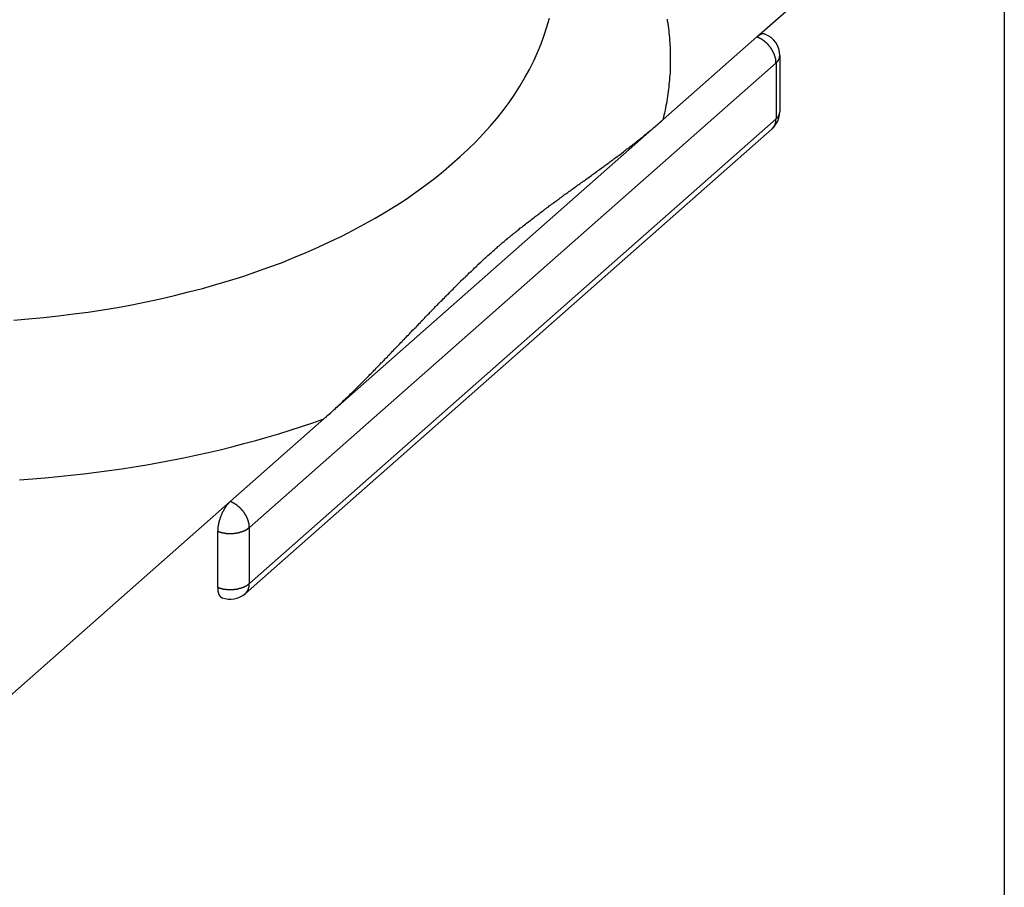
# Model space of a CAD drawing. Extents: x 0 to 2099, y -752 to 736.
# Drawn here: x 201 to 206, y 566 to 570 of the extents above; entities that cross this region are included whole.
import ezdxf

# ---------------------------------------------------------------- set-up
doc = ezdxf.new("R2010")
doc.units = 0
doc.header["$LTSCALE"] = 3
doc.layers.add('TK1', color=7, linetype='CONTINUOUS')

msp = doc.modelspace()

# ---------------------------------------------------------------- linework, layer by layer
at = {"layer": 'TK1'}
for p, q in [((204.4617, 569.6588), (205.4747, 570.5524)), ((205.5423, 570.5303), (205.5423, 564.08)), ((204.4617, 569.6588), (204.0525, 569.2979)), ((204.5617, 569.5772), (204.5617, 569.3322)), ((202.2452, 567.5167), (204.5454, 569.5456)), ((204.5454, 569.5456), (204.5454, 569.3006)), ((204.5454, 569.3006), (202.2452, 567.2717)), ((204.5279, 569.2573), (202.2277, 567.2284)), ((202.5708, 567.9909), (204.0525, 569.2979)), ((202.5708, 567.9909), (202.1615, 567.63)), ((202.1615, 567.63), (201.1485, 566.7364)), ((202.1068, 567.2551), (202.1068, 567.5)), ((202.2452, 567.2717), (202.2452, 567.5167))]:
    msp.add_line(p, q, dxfattribs=at)
for points in [[(201.216, 568.422, 0), (201.281, 568.428, 0), (201.347, 568.434, 0), (201.412, 568.441, 0), (201.477, 568.449, 0), (201.541, 568.457, 0), (201.605, 568.467, 0), (201.669, 568.478, 0), (201.732, 568.489, 0), (201.795, 568.502, 0), (201.857, 568.515, 0), (201.918, 568.529, 0), (201.979, 568.545, 0), (202.04, 568.56, 0), (202.099, 568.577, 0), (202.158, 568.595, 0), (202.216, 568.613, 0), (202.273, 568.633, 0), (202.33, 568.653, 0), (202.385, 568.673, 0), (202.44, 568.695, 0), (202.494, 568.718, 0), (202.546, 568.741, 0), (202.598, 568.765, 0), (202.649, 568.789, 0), (202.698, 568.815, 0), (202.747, 568.841, 0), (202.794, 568.867, 0), (202.841, 568.895, 0), (202.886, 568.923, 0), (202.93, 568.951, 0), (202.972, 568.981, 0), (203.014, 569.011, 0), (203.054, 569.041, 0), (203.093, 569.072, 0), (203.13, 569.104, 0), (203.166, 569.136, 0), (203.201, 569.168, 0), (203.234, 569.201, 0), (203.266, 569.235, 0), (203.297, 569.269, 0), (203.326, 569.303, 0), (203.354, 569.338, 0), (203.38, 569.373, 0), (203.404, 569.409, 0), (203.427, 569.444, 0), (203.449, 569.481, 0), (203.469, 569.517, 0), (203.487, 569.554, 0), (203.504, 569.591, 0), (203.52, 569.628, 0), (203.533, 569.666, 0), (203.545, 569.703, 0), (203.556, 569.741, 0)], [(204.052, 569.298, 0), (204.055, 569.308, 0), (204.057, 569.318, 0), (204.06, 569.328, 0), (204.062, 569.339, 0), (204.064, 569.349, 0), (204.066, 569.359, 0), (204.068, 569.369, 0), (204.07, 569.379, 0), (204.071, 569.389, 0), (204.073, 569.4, 0), (204.074, 569.41, 0), (204.076, 569.42, 0), (204.077, 569.43, 0), (204.078, 569.44, 0), (204.079, 569.451, 0), (204.08, 569.461, 0), (204.081, 569.471, 0), (204.082, 569.481, 0), (204.083, 569.492, 0), (204.084, 569.502, 0), (204.084, 569.512, 0), (204.084, 569.522, 0), (204.085, 569.533, 0), (204.085, 569.543, 0), (204.085, 569.553, 0), (204.085, 569.563, 0), (204.085, 569.574, 0), (204.085, 569.584, 0), (204.085, 569.594, 0), (204.084, 569.604, 0), (204.084, 569.615, 0), (204.083, 569.625, 0), (204.083, 569.635, 0), (204.082, 569.645, 0), (204.081, 569.655, 0), (204.08, 569.666, 0), (204.079, 569.676, 0), (204.078, 569.686, 0), (204.077, 569.696, 0), (204.075, 569.707, 0), (204.074, 569.717, 0), (204.072, 569.727, 0), (204.071, 569.737, 0)], [(204.497, 569.671, 0), (204.497, 569.671, 0), (204.497, 569.671, 0), (204.496, 569.671, 0), (204.496, 569.671, 0), (204.496, 569.671, 0), (204.496, 569.671, 0), (204.495, 569.671, 0), (204.495, 569.671, 0), (204.495, 569.671, 0), (204.495, 569.671, 0), (204.494, 569.672, 0), (204.494, 569.672, 0), (204.494, 569.672, 0), (204.494, 569.672, 0), (204.494, 569.672, 0), (204.493, 569.672, 0), (204.493, 569.672, 0), (204.493, 569.672, 0), (204.493, 569.672, 0), (204.492, 569.672, 0), (204.492, 569.672, 0), (204.492, 569.672, 0), (204.492, 569.672, 0), (204.491, 569.672, 0), (204.491, 569.672, 0), (204.491, 569.672, 0), (204.491, 569.672, 0), (204.49, 569.672, 0), (204.49, 569.672, 0), (204.49, 569.672, 0), (204.489, 569.672, 0), (204.489, 569.672, 0), (204.489, 569.672, 0), (204.489, 569.672, 0), (204.488, 569.672, 0), (204.488, 569.672, 0), (204.488, 569.672, 0), (204.488, 569.672, 0), (204.487, 569.672, 0), (204.487, 569.672, 0), (204.487, 569.672, 0), (204.487, 569.672, 0), (204.486, 569.672, 0), (204.486, 569.672, 0), (204.486, 569.672, 0), (204.486, 569.672, 0), (204.485, 569.672, 0), (204.485, 569.672, 0), (204.485, 569.672, 0), (204.484, 569.672, 0), (204.484, 569.671, 0), (204.484, 569.671, 0), (204.484, 569.671, 0), (204.483, 569.671, 0), (204.483, 569.671, 0), (204.483, 569.671, 0), (204.482, 569.671, 0), (204.482, 569.671, 0), (204.482, 569.671, 0), (204.482, 569.671, 0), (204.481, 569.671, 0), (204.481, 569.671, 0), (204.481, 569.671, 0), (204.481, 569.67, 0), (204.48, 569.67, 0), (204.48, 569.67, 0), (204.48, 569.67, 0), (204.479, 569.67, 0), (204.479, 569.67, 0), (204.479, 569.67, 0), (204.479, 569.67, 0), (204.478, 569.67, 0), (204.478, 569.67, 0), (204.478, 569.669, 0), (204.477, 569.669, 0), (204.477, 569.669, 0), (204.477, 569.669, 0), (204.477, 569.669, 0), (204.476, 569.669, 0), (204.476, 569.669, 0), (204.476, 569.668, 0), (204.475, 569.668, 0), (204.475, 569.668, 0), (204.475, 569.668, 0), (204.475, 569.668, 0), (204.474, 569.668, 0), (204.474, 569.668, 0), (204.474, 569.667, 0), (204.473, 569.667, 0), (204.473, 569.667, 0), (204.473, 569.667, 0), (204.472, 569.667, 0), (204.472, 569.667, 0), (204.472, 569.666, 0), (204.472, 569.666, 0), (204.471, 569.666, 0), (204.471, 569.666, 0), (204.471, 569.666, 0), (204.47, 569.665, 0), (204.47, 569.665, 0), (204.47, 569.665, 0), (204.469, 569.665, 0), (204.469, 569.665, 0), (204.469, 569.664, 0), (204.469, 569.664, 0), (204.468, 569.664, 0), (204.468, 569.664, 0), (204.468, 569.664, 0), (204.467, 569.663, 0), (204.467, 569.663, 0), (204.467, 569.663, 0), (204.467, 569.663, 0), (204.466, 569.663, 0), (204.466, 569.662, 0), (204.466, 569.662, 0), (204.465, 569.662, 0), (204.465, 569.662, 0), (204.465, 569.661, 0), (204.464, 569.661, 0), (204.464, 569.661, 0), (204.464, 569.661, 0), (204.464, 569.66, 0), (204.463, 569.66, 0), (204.463, 569.66, 0), (204.463, 569.66, 0), (204.462, 569.659, 0), (204.462, 569.659, 0), (204.462, 569.659, 0)], [(204.545, 569.546, 0), (204.545, 569.547, 0), (204.545, 569.548, 0), (204.545, 569.549, 0), (204.545, 569.55, 0), (204.545, 569.551, 0), (204.545, 569.552, 0), (204.545, 569.553, 0), (204.545, 569.554, 0), (204.545, 569.555, 0), (204.545, 569.556, 0), (204.545, 569.557, 0), (204.544, 569.558, 0), (204.544, 569.559, 0), (204.544, 569.56, 0), (204.544, 569.561, 0), (204.544, 569.562, 0), (204.544, 569.563, 0), (204.543, 569.564, 0), (204.543, 569.565, 0), (204.543, 569.566, 0), (204.543, 569.567, 0), (204.542, 569.568, 0), (204.542, 569.57, 0), (204.542, 569.571, 0), (204.541, 569.572, 0), (204.541, 569.573, 0), (204.541, 569.574, 0), (204.54, 569.575, 0), (204.54, 569.576, 0), (204.54, 569.577, 0), (204.539, 569.578, 0), (204.539, 569.579, 0), (204.539, 569.58, 0), (204.538, 569.581, 0), (204.538, 569.582, 0), (204.537, 569.584, 0), (204.537, 569.585, 0), (204.536, 569.586, 0), (204.536, 569.587, 0), (204.536, 569.588, 0), (204.535, 569.589, 0), (204.535, 569.59, 0), (204.534, 569.591, 0), (204.533, 569.592, 0), (204.533, 569.593, 0), (204.532, 569.594, 0), (204.532, 569.595, 0), (204.531, 569.596, 0), (204.531, 569.597, 0), (204.53, 569.598, 0), (204.53, 569.599, 0), (204.529, 569.6, 0), (204.528, 569.601, 0), (204.528, 569.603, 0), (204.527, 569.604, 0), (204.526, 569.605, 0), (204.526, 569.606, 0), (204.525, 569.607, 0), (204.524, 569.608, 0), (204.524, 569.609, 0), (204.523, 569.61, 0), (204.522, 569.611, 0), (204.522, 569.612, 0), (204.521, 569.613, 0), (204.52, 569.614, 0), (204.519, 569.615, 0), (204.519, 569.615, 0), (204.518, 569.616, 0), (204.517, 569.617, 0), (204.516, 569.618, 0), (204.516, 569.619, 0), (204.515, 569.62, 0), (204.514, 569.621, 0), (204.513, 569.622, 0), (204.512, 569.623, 0), (204.512, 569.624, 0), (204.511, 569.625, 0), (204.51, 569.626, 0), (204.509, 569.627, 0), (204.508, 569.628, 0), (204.507, 569.628, 0), (204.506, 569.629, 0), (204.506, 569.63, 0), (204.505, 569.631, 0), (204.504, 569.632, 0), (204.503, 569.633, 0), (204.502, 569.633, 0), (204.501, 569.634, 0), (204.5, 569.635, 0), (204.499, 569.636, 0), (204.498, 569.637, 0), (204.497, 569.637, 0), (204.497, 569.638, 0), (204.496, 569.639, 0), (204.495, 569.64, 0), (204.494, 569.641, 0), (204.493, 569.641, 0), (204.492, 569.642, 0), (204.491, 569.643, 0), (204.49, 569.643, 0), (204.489, 569.644, 0), (204.488, 569.645, 0), (204.487, 569.645, 0), (204.486, 569.646, 0), (204.485, 569.647, 0), (204.484, 569.647, 0), (204.483, 569.648, 0), (204.482, 569.649, 0), (204.481, 569.649, 0), (204.48, 569.65, 0), (204.479, 569.651, 0), (204.478, 569.651, 0), (204.477, 569.652, 0), (204.476, 569.652, 0), (204.475, 569.653, 0), (204.474, 569.653, 0), (204.473, 569.654, 0), (204.472, 569.654, 0), (204.471, 569.655, 0), (204.47, 569.655, 0), (204.469, 569.656, 0), (204.468, 569.656, 0), (204.467, 569.657, 0), (204.466, 569.657, 0), (204.465, 569.658, 0), (204.464, 569.658, 0), (204.463, 569.658, 0), (204.462, 569.659, 0)], [(204.545, 569.546, 0), (204.546, 569.546, 0), (204.546, 569.546, 0), (204.546, 569.546, 0), (204.546, 569.546, 0), (204.547, 569.547, 0), (204.547, 569.547, 0), (204.547, 569.547, 0), (204.547, 569.547, 0), (204.548, 569.548, 0), (204.548, 569.548, 0), (204.548, 569.548, 0), (204.548, 569.548, 0), (204.548, 569.548, 0), (204.549, 569.549, 0), (204.549, 569.549, 0), (204.549, 569.549, 0), (204.549, 569.549, 0), (204.55, 569.55, 0), (204.55, 569.55, 0), (204.55, 569.55, 0), (204.55, 569.55, 0), (204.55, 569.551, 0), (204.551, 569.551, 0), (204.551, 569.551, 0), (204.551, 569.551, 0), (204.551, 569.551, 0), (204.551, 569.552, 0), (204.552, 569.552, 0), (204.552, 569.552, 0), (204.552, 569.552, 0), (204.552, 569.553, 0), (204.552, 569.553, 0), (204.553, 569.553, 0), (204.553, 569.553, 0), (204.553, 569.554, 0), (204.553, 569.554, 0), (204.553, 569.554, 0), (204.554, 569.554, 0), (204.554, 569.555, 0), (204.554, 569.555, 0), (204.554, 569.555, 0), (204.554, 569.555, 0), (204.554, 569.556, 0), (204.555, 569.556, 0), (204.555, 569.556, 0), (204.555, 569.556, 0), (204.555, 569.556, 0), (204.555, 569.557, 0), (204.555, 569.557, 0), (204.556, 569.557, 0), (204.556, 569.557, 0), (204.556, 569.558, 0), (204.556, 569.558, 0), (204.556, 569.558, 0), (204.556, 569.558, 0), (204.556, 569.559, 0), (204.557, 569.559, 0), (204.557, 569.559, 0), (204.557, 569.559, 0), (204.557, 569.56, 0), (204.557, 569.56, 0), (204.557, 569.56, 0), (204.557, 569.56, 0), (204.558, 569.561, 0), (204.558, 569.561, 0), (204.558, 569.561, 0), (204.558, 569.561, 0), (204.558, 569.562, 0), (204.558, 569.562, 0), (204.558, 569.562, 0), (204.558, 569.562, 0), (204.559, 569.563, 0), (204.559, 569.563, 0), (204.559, 569.563, 0), (204.559, 569.563, 0), (204.559, 569.564, 0), (204.559, 569.564, 0), (204.559, 569.564, 0), (204.559, 569.564, 0), (204.559, 569.565, 0), (204.559, 569.565, 0), (204.56, 569.565, 0), (204.56, 569.566, 0), (204.56, 569.566, 0), (204.56, 569.566, 0), (204.56, 569.566, 0), (204.56, 569.567, 0), (204.56, 569.567, 0), (204.56, 569.567, 0), (204.56, 569.567, 0), (204.56, 569.568, 0), (204.56, 569.568, 0), (204.56, 569.568, 0), (204.561, 569.568, 0), (204.561, 569.569, 0), (204.561, 569.569, 0), (204.561, 569.569, 0), (204.561, 569.569, 0), (204.561, 569.57, 0), (204.561, 569.57, 0), (204.561, 569.57, 0), (204.561, 569.57, 0), (204.561, 569.571, 0), (204.561, 569.571, 0), (204.561, 569.571, 0), (204.561, 569.571, 0), (204.561, 569.572, 0), (204.561, 569.572, 0), (204.561, 569.572, 0), (204.561, 569.572, 0), (204.561, 569.573, 0), (204.561, 569.573, 0), (204.561, 569.573, 0), (204.562, 569.574, 0), (204.562, 569.574, 0), (204.562, 569.574, 0), (204.562, 569.574, 0), (204.562, 569.575, 0), (204.562, 569.575, 0), (204.562, 569.575, 0), (204.562, 569.575, 0), (204.562, 569.576, 0), (204.562, 569.576, 0), (204.562, 569.576, 0), (204.562, 569.576, 0), (204.562, 569.577, 0), (204.562, 569.577, 0), (204.562, 569.577, 0)], [(204.528, 569.257, 0), (204.528, 569.257, 0), (204.528, 569.258, 0), (204.529, 569.258, 0), (204.529, 569.258, 0), (204.529, 569.258, 0), (204.529, 569.259, 0), (204.53, 569.259, 0), (204.53, 569.259, 0), (204.53, 569.259, 0), (204.53, 569.26, 0), (204.531, 569.26, 0), (204.531, 569.26, 0), (204.531, 569.26, 0), (204.531, 569.261, 0), (204.532, 569.261, 0), (204.532, 569.261, 0), (204.532, 569.261, 0), (204.532, 569.262, 0), (204.533, 569.262, 0), (204.533, 569.262, 0), (204.533, 569.263, 0), (204.533, 569.263, 0), (204.533, 569.263, 0), (204.534, 569.263, 0), (204.534, 569.264, 0), (204.534, 569.264, 0), (204.534, 569.264, 0), (204.535, 569.265, 0), (204.535, 569.265, 0), (204.535, 569.265, 0), (204.535, 569.265, 0), (204.535, 569.266, 0), (204.536, 569.266, 0), (204.536, 569.266, 0), (204.536, 569.267, 0), (204.536, 569.267, 0), (204.536, 569.267, 0), (204.537, 569.267, 0), (204.537, 569.268, 0), (204.537, 569.268, 0), (204.537, 569.268, 0), (204.537, 569.269, 0), (204.538, 569.269, 0), (204.538, 569.269, 0), (204.538, 569.27, 0), (204.538, 569.27, 0), (204.538, 569.27, 0), (204.538, 569.271, 0), (204.539, 569.271, 0), (204.539, 569.271, 0), (204.539, 569.272, 0), (204.539, 569.272, 0), (204.539, 569.272, 0), (204.539, 569.273, 0), (204.54, 569.273, 0), (204.54, 569.273, 0), (204.54, 569.274, 0), (204.54, 569.274, 0), (204.54, 569.274, 0), (204.54, 569.275, 0), (204.54, 569.275, 0), (204.541, 569.275, 0), (204.541, 569.276, 0), (204.541, 569.276, 0), (204.541, 569.276, 0), (204.541, 569.277, 0), (204.541, 569.277, 0), (204.541, 569.277, 0), (204.542, 569.278, 0), (204.542, 569.278, 0), (204.542, 569.278, 0), (204.542, 569.279, 0), (204.542, 569.279, 0), (204.542, 569.279, 0), (204.542, 569.28, 0), (204.542, 569.28, 0), (204.543, 569.281, 0), (204.543, 569.281, 0), (204.543, 569.281, 0), (204.543, 569.282, 0), (204.543, 569.282, 0), (204.543, 569.282, 0), (204.543, 569.283, 0), (204.543, 569.283, 0), (204.543, 569.283, 0), (204.543, 569.284, 0), (204.544, 569.284, 0), (204.544, 569.285, 0), (204.544, 569.285, 0), (204.544, 569.285, 0), (204.544, 569.286, 0), (204.544, 569.286, 0), (204.544, 569.287, 0), (204.544, 569.287, 0), (204.544, 569.287, 0), (204.544, 569.288, 0), (204.544, 569.288, 0), (204.544, 569.288, 0), (204.544, 569.289, 0), (204.545, 569.289, 0), (204.545, 569.29, 0), (204.545, 569.29, 0), (204.545, 569.29, 0), (204.545, 569.291, 0), (204.545, 569.291, 0), (204.545, 569.292, 0), (204.545, 569.292, 0), (204.545, 569.292, 0), (204.545, 569.293, 0), (204.545, 569.293, 0), (204.545, 569.294, 0), (204.545, 569.294, 0), (204.545, 569.294, 0), (204.545, 569.295, 0), (204.545, 569.295, 0), (204.545, 569.296, 0), (204.545, 569.296, 0), (204.545, 569.296, 0), (204.545, 569.297, 0), (204.545, 569.297, 0), (204.545, 569.298, 0), (204.545, 569.298, 0), (204.545, 569.299, 0), (204.545, 569.299, 0), (204.545, 569.299, 0), (204.545, 569.3, 0), (204.545, 569.3, 0), (204.545, 569.301, 0)], [(204.545, 569.301, 0), (204.546, 569.301, 0), (204.546, 569.301, 0), (204.546, 569.301, 0), (204.546, 569.302, 0), (204.547, 569.302, 0), (204.547, 569.302, 0), (204.547, 569.302, 0), (204.547, 569.302, 0), (204.548, 569.303, 0), (204.548, 569.303, 0), (204.548, 569.303, 0), (204.548, 569.303, 0), (204.548, 569.304, 0), (204.549, 569.304, 0), (204.549, 569.304, 0), (204.549, 569.304, 0), (204.549, 569.304, 0), (204.55, 569.305, 0), (204.55, 569.305, 0), (204.55, 569.305, 0), (204.55, 569.305, 0), (204.55, 569.306, 0), (204.551, 569.306, 0), (204.551, 569.306, 0), (204.551, 569.306, 0), (204.551, 569.307, 0), (204.551, 569.307, 0), (204.552, 569.307, 0), (204.552, 569.307, 0), (204.552, 569.307, 0), (204.552, 569.308, 0), (204.552, 569.308, 0), (204.553, 569.308, 0), (204.553, 569.308, 0), (204.553, 569.309, 0), (204.553, 569.309, 0), (204.553, 569.309, 0), (204.554, 569.309, 0), (204.554, 569.31, 0), (204.554, 569.31, 0), (204.554, 569.31, 0), (204.554, 569.31, 0), (204.554, 569.311, 0), (204.555, 569.311, 0), (204.555, 569.311, 0), (204.555, 569.311, 0), (204.555, 569.312, 0), (204.555, 569.312, 0), (204.555, 569.312, 0), (204.556, 569.312, 0), (204.556, 569.313, 0), (204.556, 569.313, 0), (204.556, 569.313, 0), (204.556, 569.313, 0), (204.556, 569.314, 0), (204.556, 569.314, 0), (204.557, 569.314, 0), (204.557, 569.314, 0), (204.557, 569.315, 0), (204.557, 569.315, 0), (204.557, 569.315, 0), (204.557, 569.315, 0), (204.557, 569.316, 0), (204.558, 569.316, 0), (204.558, 569.316, 0), (204.558, 569.316, 0), (204.558, 569.317, 0), (204.558, 569.317, 0), (204.558, 569.317, 0), (204.558, 569.317, 0), (204.558, 569.318, 0), (204.559, 569.318, 0), (204.559, 569.318, 0), (204.559, 569.318, 0), (204.559, 569.319, 0), (204.559, 569.319, 0), (204.559, 569.319, 0), (204.559, 569.319, 0), (204.559, 569.32, 0), (204.559, 569.32, 0), (204.559, 569.32, 0), (204.56, 569.32, 0), (204.56, 569.321, 0), (204.56, 569.321, 0), (204.56, 569.321, 0), (204.56, 569.321, 0), (204.56, 569.322, 0), (204.56, 569.322, 0), (204.56, 569.322, 0), (204.56, 569.322, 0), (204.56, 569.323, 0), (204.56, 569.323, 0), (204.56, 569.323, 0), (204.561, 569.323, 0), (204.561, 569.324, 0), (204.561, 569.324, 0), (204.561, 569.324, 0), (204.561, 569.324, 0), (204.561, 569.325, 0), (204.561, 569.325, 0), (204.561, 569.325, 0), (204.561, 569.325, 0), (204.561, 569.326, 0), (204.561, 569.326, 0), (204.561, 569.326, 0), (204.561, 569.327, 0), (204.561, 569.327, 0), (204.561, 569.327, 0), (204.561, 569.327, 0), (204.561, 569.328, 0), (204.561, 569.328, 0), (204.561, 569.328, 0), (204.561, 569.328, 0), (204.562, 569.329, 0), (204.562, 569.329, 0), (204.562, 569.329, 0), (204.562, 569.329, 0), (204.562, 569.33, 0), (204.562, 569.33, 0), (204.562, 569.33, 0), (204.562, 569.33, 0), (204.562, 569.331, 0), (204.562, 569.331, 0), (204.562, 569.331, 0), (204.562, 569.331, 0), (204.562, 569.332, 0), (204.562, 569.332, 0), (204.562, 569.332, 0)], [(202.571, 567.991, 0), (202.575, 567.995, 0), (202.58, 567.999, 0), (202.584, 568.003, 0), (202.588, 568.007, 0), (202.593, 568.011, 0), (202.598, 568.015, 0), (202.602, 568.019, 0), (202.607, 568.023, 0), (202.611, 568.028, 0), (202.616, 568.032, 0), (202.621, 568.036, 0), (202.625, 568.041, 0), (202.63, 568.045, 0), (202.635, 568.049, 0), (202.639, 568.054, 0), (202.644, 568.058, 0), (202.649, 568.063, 0), (202.654, 568.067, 0), (202.658, 568.072, 0), (202.663, 568.076, 0), (202.668, 568.081, 0), (202.673, 568.086, 0), (202.678, 568.09, 0), (202.682, 568.095, 0), (202.687, 568.1, 0), (202.692, 568.104, 0), (202.697, 568.109, 0), (202.701, 568.114, 0), (202.706, 568.118, 0), (202.711, 568.123, 0), (202.716, 568.128, 0), (202.721, 568.133, 0), (202.725, 568.137, 0), (202.73, 568.142, 0), (202.735, 568.147, 0), (202.74, 568.151, 0), (202.744, 568.156, 0), (202.749, 568.161, 0), (202.754, 568.166, 0), (202.758, 568.17, 0), (202.763, 568.175, 0), (202.768, 568.18, 0), (202.772, 568.184, 0), (202.777, 568.189, 0), (202.781, 568.194, 0), (202.786, 568.198, 0), (202.79, 568.203, 0), (202.795, 568.207, 0), (202.799, 568.212, 0), (202.804, 568.217, 0), (202.808, 568.221, 0), (202.812, 568.226, 0), (202.817, 568.23, 0), (202.821, 568.235, 0), (202.826, 568.239, 0), (202.83, 568.244, 0), (202.834, 568.248, 0), (202.839, 568.253, 0), (202.843, 568.258, 0), (202.848, 568.262, 0), (202.852, 568.267, 0), (202.857, 568.272, 0), (202.861, 568.276, 0), (202.866, 568.281, 0), (202.87, 568.286, 0), (202.875, 568.29, 0), (202.879, 568.295, 0), (202.884, 568.3, 0), (202.889, 568.305, 0), (202.893, 568.31, 0), (202.898, 568.314, 0), (202.902, 568.319, 0), (202.907, 568.324, 0), (202.912, 568.329, 0), (202.916, 568.334, 0), (202.921, 568.338, 0), (202.926, 568.343, 0), (202.93, 568.348, 0), (202.935, 568.353, 0), (202.94, 568.358, 0), (202.944, 568.363, 0), (202.949, 568.368, 0), (202.954, 568.373, 0), (202.958, 568.378, 0), (202.963, 568.382, 0), (202.968, 568.387, 0), (202.973, 568.392, 0), (202.977, 568.397, 0), (202.982, 568.402, 0), (202.987, 568.407, 0), (202.992, 568.412, 0), (202.996, 568.417, 0), (203.001, 568.422, 0), (203.006, 568.427, 0), (203.011, 568.432, 0), (203.015, 568.437, 0), (203.02, 568.442, 0), (203.025, 568.446, 0), (203.03, 568.451, 0), (203.034, 568.456, 0), (203.039, 568.461, 0), (203.044, 568.466, 0), (203.049, 568.471, 0), (203.054, 568.476, 0), (203.058, 568.481, 0), (203.063, 568.486, 0), (203.068, 568.491, 0), (203.073, 568.496, 0), (203.077, 568.5, 0), (203.082, 568.505, 0), (203.087, 568.51, 0), (203.092, 568.515, 0), (203.097, 568.52, 0), (203.101, 568.525, 0), (203.106, 568.529, 0), (203.111, 568.534, 0), (203.116, 568.539, 0), (203.12, 568.544, 0), (203.125, 568.549, 0), (203.13, 568.553, 0), (203.135, 568.558, 0), (203.139, 568.563, 0), (203.144, 568.568, 0), (203.149, 568.572, 0), (203.154, 568.577, 0), (203.158, 568.582, 0), (203.163, 568.586, 0), (203.168, 568.591, 0), (203.172, 568.596, 0), (203.177, 568.6, 0), (203.182, 568.605, 0), (203.187, 568.609, 0), (203.191, 568.614, 0), (203.196, 568.619, 0), (203.201, 568.623, 0), (203.205, 568.628, 0), (203.21, 568.632, 0), (203.215, 568.636, 0), (203.219, 568.641, 0), (203.224, 568.645, 0), (203.228, 568.65, 0), (203.233, 568.654, 0), (203.238, 568.658, 0), (203.242, 568.663, 0), (203.247, 568.667, 0), (203.251, 568.671, 0), (203.256, 568.675, 0), (203.26, 568.68, 0), (203.265, 568.684, 0), (203.269, 568.688, 0), (203.274, 568.692, 0), (203.278, 568.696, 0), (203.283, 568.7, 0), (203.287, 568.704, 0), (203.292, 568.708, 0), (203.296, 568.712, 0), (203.301, 568.716, 0), (203.305, 568.72, 0), (203.309, 568.724, 0), (203.314, 568.728, 0), (203.318, 568.732, 0), (203.323, 568.736, 0), (203.327, 568.74, 0), (203.331, 568.743, 0), (203.336, 568.747, 0), (203.34, 568.751, 0), (203.345, 568.755, 0), (203.349, 568.759, 0), (203.354, 568.762, 0), (203.358, 568.766, 0), (203.363, 568.77, 0), (203.367, 568.774, 0), (203.372, 568.778, 0), (203.376, 568.781, 0), (203.381, 568.785, 0), (203.386, 568.789, 0), (203.39, 568.793, 0), (203.395, 568.796, 0), (203.399, 568.8, 0), (203.404, 568.804, 0), (203.409, 568.808, 0), (203.413, 568.811, 0), (203.418, 568.815, 0), (203.423, 568.819, 0), (203.427, 568.823, 0), (203.432, 568.826, 0), (203.437, 568.83, 0), (203.441, 568.834, 0), (203.446, 568.837, 0), (203.451, 568.841, 0), (203.455, 568.845, 0), (203.46, 568.848, 0), (203.465, 568.852, 0), (203.47, 568.856, 0), (203.474, 568.859, 0), (203.479, 568.863, 0), (203.484, 568.867, 0), (203.489, 568.87, 0), (203.493, 568.874, 0), (203.498, 568.878, 0), (203.503, 568.881, 0), (203.508, 568.885, 0), (203.512, 568.888, 0), (203.517, 568.892, 0), (203.522, 568.896, 0), (203.527, 568.899, 0), (203.531, 568.903, 0), (203.536, 568.906, 0), (203.541, 568.91, 0), (203.546, 568.914, 0), (203.551, 568.917, 0), (203.555, 568.921, 0), (203.56, 568.924, 0), (203.565, 568.928, 0), (203.57, 568.931, 0), (203.574, 568.935, 0), (203.579, 568.938, 0), (203.584, 568.942, 0), (203.589, 568.945, 0), (203.594, 568.949, 0), (203.598, 568.952, 0), (203.603, 568.956, 0), (203.608, 568.959, 0), (203.613, 568.963, 0), (203.617, 568.966, 0), (203.622, 568.97, 0), (203.627, 568.973, 0), (203.632, 568.977, 0), (203.636, 568.98, 0), (203.641, 568.984, 0), (203.646, 568.987, 0), (203.651, 568.99, 0), (203.655, 568.994, 0), (203.66, 568.997, 0), (203.665, 569.001, 0), (203.67, 569.004, 0), (203.674, 569.007, 0), (203.679, 569.011, 0), (203.684, 569.014, 0), (203.688, 569.018, 0), (203.693, 569.021, 0), (203.698, 569.024, 0), (203.702, 569.028, 0), (203.707, 569.031, 0), (203.712, 569.034, 0), (203.716, 569.038, 0), (203.721, 569.041, 0), (203.725, 569.044, 0), (203.73, 569.048, 0), (203.735, 569.051, 0), (203.739, 569.054, 0), (203.744, 569.058, 0), (203.748, 569.061, 0), (203.753, 569.064, 0), (203.757, 569.067, 0), (203.762, 569.071, 0), (203.766, 569.074, 0), (203.771, 569.077, 0), (203.775, 569.08, 0), (203.78, 569.084, 0), (203.784, 569.087, 0), (203.789, 569.09, 0), (203.793, 569.093, 0), (203.798, 569.097, 0), (203.802, 569.1, 0), (203.806, 569.103, 0), (203.811, 569.106, 0), (203.815, 569.109, 0), (203.82, 569.113, 0), (203.824, 569.116, 0), (203.828, 569.119, 0), (203.833, 569.122, 0), (203.837, 569.126, 0), (203.842, 569.129, 0), (203.846, 569.133, 0), (203.851, 569.136, 0), (203.856, 569.139, 0), (203.86, 569.143, 0), (203.865, 569.146, 0), (203.87, 569.15, 0), (203.874, 569.153, 0), (203.879, 569.157, 0), (203.884, 569.161, 0), (203.888, 569.164, 0), (203.893, 569.168, 0), (203.898, 569.171, 0), (203.903, 569.175, 0), (203.907, 569.179, 0), (203.912, 569.183, 0), (203.917, 569.186, 0), (203.922, 569.19, 0), (203.927, 569.194, 0), (203.931, 569.198, 0), (203.936, 569.201, 0), (203.941, 569.205, 0), (203.946, 569.209, 0), (203.951, 569.213, 0), (203.955, 569.217, 0), (203.96, 569.22, 0), (203.965, 569.224, 0), (203.97, 569.228, 0), (203.974, 569.232, 0), (203.979, 569.236, 0), (203.984, 569.24, 0), (203.989, 569.244, 0), (203.993, 569.247, 0), (203.998, 569.251, 0), (204.003, 569.255, 0), (204.007, 569.259, 0), (204.012, 569.263, 0), (204.017, 569.267, 0), (204.021, 569.271, 0), (204.026, 569.275, 0), (204.03, 569.279, 0), (204.035, 569.282, 0), (204.039, 569.286, 0), (204.044, 569.29, 0), (204.048, 569.294, 0), (204.052, 569.298, 0)], [(201.242, 567.725, 0), (201.298, 567.729, 0), (201.354, 567.734, 0), (201.41, 567.739, 0), (201.466, 567.745, 0), (201.522, 567.751, 0), (201.577, 567.758, 0), (201.633, 567.765, 0), (201.688, 567.773, 0), (201.742, 567.781, 0), (201.797, 567.79, 0), (201.851, 567.8, 0), (201.905, 567.81, 0), (201.959, 567.821, 0), (202.012, 567.832, 0), (202.065, 567.844, 0), (202.117, 567.856, 0), (202.169, 567.869, 0), (202.221, 567.883, 0), (202.273, 567.897, 0), (202.323, 567.911, 0), (202.374, 567.926, 0), (202.424, 567.941, 0), (202.473, 567.957, 0), (202.522, 567.974, 0), (202.571, 567.991, 0)], [(202.162, 567.63, 0), (202.161, 567.629, 0), (202.16, 567.629, 0), (202.16, 567.628, 0), (202.159, 567.627, 0), (202.158, 567.627, 0), (202.157, 567.626, 0), (202.157, 567.626, 0), (202.156, 567.625, 0), (202.155, 567.624, 0), (202.155, 567.623, 0), (202.154, 567.623, 0), (202.153, 567.622, 0), (202.153, 567.621, 0), (202.152, 567.621, 0), (202.152, 567.62, 0), (202.151, 567.619, 0), (202.15, 567.618, 0), (202.15, 567.617, 0), (202.149, 567.617, 0), (202.148, 567.616, 0), (202.148, 567.615, 0), (202.147, 567.614, 0), (202.146, 567.613, 0), (202.146, 567.612, 0), (202.145, 567.612, 0), (202.144, 567.611, 0), (202.144, 567.61, 0), (202.143, 567.609, 0), (202.142, 567.608, 0), (202.142, 567.607, 0), (202.141, 567.606, 0), (202.141, 567.605, 0), (202.14, 567.604, 0), (202.139, 567.603, 0), (202.139, 567.602, 0), (202.138, 567.601, 0), (202.138, 567.601, 0), (202.137, 567.6, 0), (202.136, 567.599, 0), (202.136, 567.598, 0), (202.135, 567.597, 0), (202.135, 567.596, 0), (202.134, 567.595, 0), (202.133, 567.594, 0), (202.133, 567.592, 0), (202.132, 567.591, 0), (202.132, 567.59, 0), (202.131, 567.589, 0), (202.131, 567.588, 0), (202.13, 567.587, 0), (202.129, 567.586, 0), (202.129, 567.585, 0), (202.128, 567.584, 0), (202.128, 567.583, 0), (202.127, 567.582, 0), (202.127, 567.581, 0), (202.126, 567.58, 0), (202.126, 567.579, 0), (202.125, 567.577, 0), (202.125, 567.576, 0), (202.124, 567.575, 0), (202.124, 567.574, 0), (202.123, 567.573, 0), (202.123, 567.572, 0), (202.122, 567.571, 0), (202.122, 567.57, 0), (202.121, 567.568, 0), (202.121, 567.567, 0), (202.12, 567.566, 0), (202.12, 567.565, 0), (202.12, 567.564, 0), (202.119, 567.563, 0), (202.119, 567.562, 0), (202.118, 567.56, 0), (202.118, 567.559, 0), (202.118, 567.558, 0), (202.117, 567.557, 0), (202.117, 567.556, 0), (202.116, 567.555, 0), (202.116, 567.554, 0), (202.116, 567.552, 0), (202.115, 567.551, 0), (202.115, 567.55, 0), (202.115, 567.549, 0), (202.114, 567.548, 0), (202.114, 567.547, 0), (202.114, 567.545, 0), (202.113, 567.544, 0), (202.113, 567.543, 0), (202.113, 567.542, 0), (202.112, 567.541, 0), (202.112, 567.54, 0), (202.112, 567.538, 0), (202.111, 567.537, 0), (202.111, 567.536, 0), (202.111, 567.535, 0), (202.111, 567.534, 0), (202.11, 567.533, 0), (202.11, 567.531, 0), (202.11, 567.53, 0), (202.11, 567.529, 0), (202.11, 567.528, 0), (202.109, 567.527, 0), (202.109, 567.526, 0), (202.109, 567.525, 0), (202.109, 567.524, 0), (202.109, 567.522, 0), (202.108, 567.521, 0), (202.108, 567.52, 0), (202.108, 567.519, 0), (202.108, 567.518, 0), (202.108, 567.517, 0), (202.108, 567.516, 0), (202.108, 567.515, 0), (202.107, 567.514, 0), (202.107, 567.513, 0), (202.107, 567.511, 0), (202.107, 567.51, 0), (202.107, 567.509, 0), (202.107, 567.508, 0), (202.107, 567.507, 0), (202.107, 567.506, 0), (202.107, 567.505, 0), (202.107, 567.504, 0), (202.107, 567.503, 0), (202.107, 567.502, 0), (202.107, 567.501, 0), (202.107, 567.5, 0)], [(202.245, 567.517, 0), (202.245, 567.518, 0), (202.245, 567.519, 0), (202.245, 567.52, 0), (202.245, 567.521, 0), (202.245, 567.522, 0), (202.245, 567.523, 0), (202.245, 567.524, 0), (202.245, 567.525, 0), (202.245, 567.526, 0), (202.245, 567.527, 0), (202.244, 567.528, 0), (202.244, 567.529, 0), (202.244, 567.53, 0), (202.244, 567.531, 0), (202.244, 567.532, 0), (202.244, 567.533, 0), (202.243, 567.534, 0), (202.243, 567.535, 0), (202.243, 567.536, 0), (202.243, 567.537, 0), (202.242, 567.539, 0), (202.242, 567.54, 0), (202.242, 567.541, 0), (202.242, 567.542, 0), (202.241, 567.543, 0), (202.241, 567.544, 0), (202.241, 567.545, 0), (202.24, 567.546, 0), (202.24, 567.547, 0), (202.24, 567.548, 0), (202.239, 567.549, 0), (202.239, 567.55, 0), (202.238, 567.551, 0), (202.238, 567.552, 0), (202.238, 567.554, 0), (202.237, 567.555, 0), (202.237, 567.556, 0), (202.236, 567.557, 0), (202.236, 567.558, 0), (202.235, 567.559, 0), (202.235, 567.56, 0), (202.234, 567.561, 0), (202.234, 567.562, 0), (202.233, 567.563, 0), (202.233, 567.564, 0), (202.232, 567.565, 0), (202.232, 567.566, 0), (202.231, 567.567, 0), (202.231, 567.568, 0), (202.23, 567.569, 0), (202.229, 567.571, 0), (202.229, 567.572, 0), (202.228, 567.573, 0), (202.227, 567.574, 0), (202.227, 567.575, 0), (202.226, 567.576, 0), (202.226, 567.577, 0), (202.225, 567.578, 0), (202.224, 567.579, 0), (202.224, 567.58, 0), (202.223, 567.581, 0), (202.222, 567.582, 0), (202.221, 567.583, 0), (202.221, 567.584, 0), (202.22, 567.585, 0), (202.219, 567.586, 0), (202.218, 567.587, 0), (202.218, 567.588, 0), (202.217, 567.589, 0), (202.216, 567.589, 0), (202.215, 567.59, 0), (202.215, 567.591, 0), (202.214, 567.592, 0), (202.213, 567.593, 0), (202.212, 567.594, 0), (202.211, 567.595, 0), (202.211, 567.596, 0), (202.21, 567.597, 0), (202.209, 567.598, 0), (202.208, 567.599, 0), (202.207, 567.6, 0), (202.206, 567.6, 0), (202.205, 567.601, 0), (202.205, 567.602, 0), (202.204, 567.603, 0), (202.203, 567.604, 0), (202.202, 567.605, 0), (202.201, 567.605, 0), (202.2, 567.606, 0), (202.199, 567.607, 0), (202.198, 567.608, 0), (202.197, 567.609, 0), (202.196, 567.609, 0), (202.195, 567.61, 0), (202.194, 567.611, 0), (202.194, 567.612, 0), (202.193, 567.612, 0), (202.192, 567.613, 0), (202.191, 567.614, 0), (202.19, 567.615, 0), (202.189, 567.615, 0), (202.188, 567.616, 0), (202.187, 567.617, 0), (202.186, 567.617, 0), (202.185, 567.618, 0), (202.184, 567.619, 0), (202.183, 567.619, 0), (202.182, 567.62, 0), (202.181, 567.62, 0), (202.18, 567.621, 0), (202.179, 567.622, 0), (202.178, 567.622, 0), (202.177, 567.623, 0), (202.176, 567.623, 0), (202.175, 567.624, 0), (202.174, 567.624, 0), (202.173, 567.625, 0), (202.172, 567.625, 0), (202.171, 567.626, 0), (202.17, 567.626, 0), (202.169, 567.627, 0), (202.168, 567.627, 0), (202.167, 567.628, 0), (202.166, 567.628, 0), (202.165, 567.629, 0), (202.164, 567.629, 0), (202.163, 567.63, 0), (202.162, 567.63, 0)], [(202.107, 567.5, 0), (202.108, 567.5, 0), (202.109, 567.499, 0), (202.11, 567.499, 0), (202.111, 567.499, 0), (202.112, 567.498, 0), (202.113, 567.498, 0), (202.114, 567.497, 0), (202.115, 567.497, 0), (202.116, 567.497, 0), (202.117, 567.496, 0), (202.119, 567.496, 0), (202.12, 567.496, 0), (202.121, 567.496, 0), (202.122, 567.495, 0), (202.123, 567.495, 0), (202.124, 567.495, 0), (202.125, 567.495, 0), (202.126, 567.494, 0), (202.128, 567.494, 0), (202.129, 567.494, 0), (202.13, 567.494, 0), (202.131, 567.493, 0), (202.132, 567.493, 0), (202.133, 567.493, 0), (202.135, 567.493, 0), (202.136, 567.493, 0), (202.137, 567.492, 0), (202.138, 567.492, 0), (202.139, 567.492, 0), (202.141, 567.492, 0), (202.142, 567.492, 0), (202.143, 567.492, 0), (202.144, 567.491, 0), (202.145, 567.491, 0), (202.147, 567.491, 0), (202.148, 567.491, 0), (202.149, 567.491, 0), (202.15, 567.491, 0), (202.151, 567.491, 0), (202.153, 567.491, 0), (202.154, 567.491, 0), (202.155, 567.491, 0), (202.156, 567.491, 0), (202.158, 567.491, 0), (202.159, 567.491, 0), (202.16, 567.491, 0), (202.161, 567.491, 0), (202.162, 567.491, 0), (202.164, 567.491, 0), (202.165, 567.491, 0), (202.166, 567.491, 0), (202.167, 567.491, 0), (202.169, 567.491, 0), (202.17, 567.491, 0), (202.171, 567.491, 0), (202.172, 567.491, 0), (202.173, 567.491, 0), (202.175, 567.491, 0), (202.176, 567.491, 0), (202.177, 567.491, 0), (202.178, 567.491, 0), (202.18, 567.492, 0), (202.181, 567.492, 0), (202.182, 567.492, 0), (202.183, 567.492, 0), (202.184, 567.492, 0), (202.186, 567.492, 0), (202.187, 567.492, 0), (202.188, 567.493, 0), (202.189, 567.493, 0), (202.19, 567.493, 0), (202.191, 567.493, 0), (202.193, 567.493, 0), (202.194, 567.494, 0), (202.195, 567.494, 0), (202.196, 567.494, 0), (202.197, 567.494, 0), (202.198, 567.495, 0), (202.2, 567.495, 0), (202.201, 567.495, 0), (202.202, 567.495, 0), (202.203, 567.496, 0), (202.204, 567.496, 0), (202.205, 567.496, 0), (202.206, 567.497, 0), (202.207, 567.497, 0), (202.208, 567.497, 0), (202.209, 567.498, 0), (202.211, 567.498, 0), (202.212, 567.498, 0), (202.213, 567.499, 0), (202.214, 567.499, 0), (202.215, 567.499, 0), (202.216, 567.5, 0), (202.217, 567.5, 0), (202.218, 567.501, 0), (202.219, 567.501, 0), (202.22, 567.501, 0), (202.221, 567.502, 0), (202.222, 567.502, 0), (202.223, 567.503, 0), (202.224, 567.503, 0), (202.225, 567.504, 0), (202.226, 567.504, 0), (202.227, 567.504, 0), (202.228, 567.505, 0), (202.228, 567.505, 0), (202.229, 567.506, 0), (202.23, 567.506, 0), (202.231, 567.507, 0), (202.232, 567.507, 0), (202.233, 567.508, 0), (202.234, 567.508, 0), (202.235, 567.509, 0), (202.235, 567.509, 0), (202.236, 567.51, 0), (202.237, 567.51, 0), (202.238, 567.511, 0), (202.239, 567.512, 0), (202.239, 567.512, 0), (202.24, 567.513, 0), (202.241, 567.513, 0), (202.242, 567.514, 0), (202.242, 567.514, 0), (202.243, 567.515, 0), (202.244, 567.516, 0), (202.245, 567.516, 0), (202.245, 567.517, 0)], [(202.107, 567.255, 0), (202.108, 567.255, 0), (202.109, 567.254, 0), (202.11, 567.254, 0), (202.111, 567.254, 0), (202.112, 567.253, 0), (202.113, 567.253, 0), (202.114, 567.253, 0), (202.115, 567.252, 0), (202.116, 567.252, 0), (202.117, 567.252, 0), (202.119, 567.251, 0), (202.12, 567.251, 0), (202.121, 567.251, 0), (202.122, 567.25, 0), (202.123, 567.25, 0), (202.124, 567.25, 0), (202.125, 567.25, 0), (202.126, 567.249, 0), (202.128, 567.249, 0), (202.129, 567.249, 0), (202.13, 567.249, 0), (202.131, 567.248, 0), (202.132, 567.248, 0), (202.133, 567.248, 0), (202.135, 567.248, 0), (202.136, 567.248, 0), (202.137, 567.247, 0), (202.138, 567.247, 0), (202.139, 567.247, 0), (202.141, 567.247, 0), (202.142, 567.247, 0), (202.143, 567.247, 0), (202.144, 567.247, 0), (202.145, 567.246, 0), (202.147, 567.246, 0), (202.148, 567.246, 0), (202.149, 567.246, 0), (202.15, 567.246, 0), (202.151, 567.246, 0), (202.153, 567.246, 0), (202.154, 567.246, 0), (202.155, 567.246, 0), (202.156, 567.246, 0), (202.158, 567.246, 0), (202.159, 567.246, 0), (202.16, 567.246, 0), (202.161, 567.246, 0), (202.162, 567.246, 0), (202.164, 567.246, 0), (202.165, 567.246, 0), (202.166, 567.246, 0), (202.167, 567.246, 0), (202.169, 567.246, 0), (202.17, 567.246, 0), (202.171, 567.246, 0), (202.172, 567.246, 0), (202.173, 567.246, 0), (202.175, 567.246, 0), (202.176, 567.246, 0), (202.177, 567.246, 0), (202.178, 567.246, 0), (202.18, 567.247, 0), (202.181, 567.247, 0), (202.182, 567.247, 0), (202.183, 567.247, 0), (202.184, 567.247, 0), (202.186, 567.247, 0), (202.187, 567.247, 0), (202.188, 567.248, 0), (202.189, 567.248, 0), (202.19, 567.248, 0), (202.191, 567.248, 0), (202.193, 567.248, 0), (202.194, 567.249, 0), (202.195, 567.249, 0), (202.196, 567.249, 0), (202.197, 567.249, 0), (202.198, 567.25, 0), (202.2, 567.25, 0), (202.201, 567.25, 0), (202.202, 567.251, 0), (202.203, 567.251, 0), (202.204, 567.251, 0), (202.205, 567.251, 0), (202.206, 567.252, 0), (202.207, 567.252, 0), (202.208, 567.252, 0), (202.209, 567.253, 0), (202.211, 567.253, 0), (202.212, 567.253, 0), (202.213, 567.254, 0), (202.214, 567.254, 0), (202.215, 567.254, 0), (202.216, 567.255, 0), (202.217, 567.255, 0), (202.218, 567.256, 0), (202.219, 567.256, 0), (202.22, 567.256, 0), (202.221, 567.257, 0), (202.222, 567.257, 0), (202.223, 567.258, 0), (202.224, 567.258, 0), (202.225, 567.259, 0), (202.226, 567.259, 0), (202.227, 567.26, 0), (202.228, 567.26, 0), (202.228, 567.26, 0), (202.229, 567.261, 0), (202.23, 567.261, 0), (202.231, 567.262, 0), (202.232, 567.262, 0), (202.233, 567.263, 0), (202.234, 567.263, 0), (202.235, 567.264, 0), (202.235, 567.264, 0), (202.236, 567.265, 0), (202.237, 567.266, 0), (202.238, 567.266, 0), (202.239, 567.267, 0), (202.239, 567.267, 0), (202.24, 567.268, 0), (202.241, 567.268, 0), (202.242, 567.269, 0), (202.242, 567.269, 0), (202.243, 567.27, 0), (202.244, 567.271, 0), (202.245, 567.271, 0), (202.245, 567.272, 0)], [(202.107, 567.255, 0), (202.107, 567.255, 0), (202.107, 567.254, 0), (202.107, 567.253, 0), (202.107, 567.253, 0), (202.107, 567.252, 0), (202.107, 567.252, 0), (202.107, 567.251, 0), (202.107, 567.251, 0), (202.107, 567.25, 0), (202.107, 567.25, 0), (202.107, 567.249, 0), (202.107, 567.249, 0), (202.107, 567.248, 0), (202.107, 567.248, 0), (202.107, 567.247, 0), (202.107, 567.246, 0), (202.107, 567.246, 0), (202.107, 567.245, 0), (202.107, 567.245, 0), (202.107, 567.244, 0), (202.107, 567.244, 0), (202.107, 567.243, 0), (202.107, 567.243, 0), (202.107, 567.242, 0), (202.108, 567.242, 0), (202.108, 567.241, 0), (202.108, 567.241, 0), (202.108, 567.24, 0), (202.108, 567.24, 0), (202.108, 567.24, 0), (202.108, 567.239, 0), (202.108, 567.239, 0), (202.108, 567.238, 0), (202.108, 567.238, 0), (202.108, 567.237, 0), (202.108, 567.237, 0), (202.108, 567.236, 0), (202.109, 567.236, 0), (202.109, 567.235, 0), (202.109, 567.235, 0), (202.109, 567.234, 0), (202.109, 567.234, 0), (202.109, 567.234, 0), (202.109, 567.233, 0), (202.109, 567.233, 0), (202.109, 567.232, 0), (202.11, 567.232, 0), (202.11, 567.231, 0), (202.11, 567.231, 0), (202.11, 567.231, 0), (202.11, 567.23, 0), (202.11, 567.23, 0), (202.11, 567.229, 0), (202.11, 567.229, 0), (202.111, 567.229, 0), (202.111, 567.228, 0), (202.111, 567.228, 0), (202.111, 567.227, 0), (202.111, 567.227, 0), (202.111, 567.227, 0), (202.111, 567.226, 0), (202.112, 567.226, 0), (202.112, 567.226, 0), (202.112, 567.225, 0), (202.112, 567.225, 0), (202.112, 567.224, 0), (202.112, 567.224, 0), (202.112, 567.224, 0), (202.113, 567.223, 0), (202.113, 567.223, 0), (202.113, 567.223, 0), (202.113, 567.222, 0), (202.113, 567.222, 0), (202.114, 567.222, 0), (202.114, 567.221, 0), (202.114, 567.221, 0), (202.114, 567.221, 0), (202.114, 567.22, 0), (202.114, 567.22, 0), (202.115, 567.22, 0), (202.115, 567.22, 0), (202.115, 567.219, 0), (202.115, 567.219, 0), (202.115, 567.219, 0), (202.116, 567.218, 0), (202.116, 567.218, 0), (202.116, 567.218, 0), (202.116, 567.217, 0), (202.116, 567.217, 0), (202.117, 567.217, 0), (202.117, 567.217, 0), (202.117, 567.216, 0), (202.117, 567.216, 0), (202.118, 567.216, 0), (202.118, 567.216, 0), (202.118, 567.215, 0), (202.118, 567.215, 0), (202.118, 567.215, 0), (202.119, 567.215, 0), (202.119, 567.214, 0), (202.119, 567.214, 0), (202.119, 567.214, 0), (202.12, 567.214, 0), (202.12, 567.214, 0), (202.12, 567.213, 0), (202.12, 567.213, 0), (202.121, 567.213, 0), (202.121, 567.213, 0), (202.121, 567.213, 0), (202.121, 567.212, 0), (202.122, 567.212, 0), (202.122, 567.212, 0), (202.122, 567.212, 0), (202.122, 567.212, 0), (202.123, 567.212, 0), (202.123, 567.211, 0), (202.123, 567.211, 0), (202.123, 567.211, 0), (202.124, 567.211, 0), (202.124, 567.211, 0), (202.124, 567.211, 0), (202.125, 567.211, 0), (202.125, 567.21, 0), (202.125, 567.21, 0), (202.125, 567.21, 0), (202.126, 567.21, 0), (202.126, 567.21, 0), (202.126, 567.21, 0)], [(202.228, 567.228, 0), (202.228, 567.229, 0), (202.228, 567.229, 0), (202.228, 567.229, 0), (202.229, 567.229, 0), (202.229, 567.23, 0), (202.229, 567.23, 0), (202.229, 567.23, 0), (202.23, 567.23, 0), (202.23, 567.231, 0), (202.23, 567.231, 0), (202.23, 567.231, 0), (202.231, 567.231, 0), (202.231, 567.232, 0), (202.231, 567.232, 0), (202.231, 567.232, 0), (202.232, 567.232, 0), (202.232, 567.233, 0), (202.232, 567.233, 0), (202.232, 567.233, 0), (202.233, 567.233, 0), (202.233, 567.234, 0), (202.233, 567.234, 0), (202.233, 567.234, 0), (202.233, 567.235, 0), (202.234, 567.235, 0), (202.234, 567.235, 0), (202.234, 567.235, 0), (202.234, 567.236, 0), (202.235, 567.236, 0), (202.235, 567.236, 0), (202.235, 567.237, 0), (202.235, 567.237, 0), (202.235, 567.237, 0), (202.236, 567.237, 0), (202.236, 567.238, 0), (202.236, 567.238, 0), (202.236, 567.238, 0), (202.236, 567.239, 0), (202.237, 567.239, 0), (202.237, 567.239, 0), (202.237, 567.24, 0), (202.237, 567.24, 0), (202.237, 567.24, 0), (202.237, 567.24, 0), (202.238, 567.241, 0), (202.238, 567.241, 0), (202.238, 567.241, 0), (202.238, 567.242, 0), (202.238, 567.242, 0), (202.239, 567.242, 0), (202.239, 567.243, 0), (202.239, 567.243, 0), (202.239, 567.243, 0), (202.239, 567.244, 0), (202.239, 567.244, 0), (202.24, 567.244, 0), (202.24, 567.245, 0), (202.24, 567.245, 0), (202.24, 567.245, 0), (202.24, 567.246, 0), (202.24, 567.246, 0), (202.24, 567.246, 0), (202.241, 567.247, 0), (202.241, 567.247, 0), (202.241, 567.247, 0), (202.241, 567.248, 0), (202.241, 567.248, 0), (202.241, 567.248, 0), (202.241, 567.249, 0), (202.241, 567.249, 0), (202.242, 567.249, 0), (202.242, 567.25, 0), (202.242, 567.25, 0), (202.242, 567.251, 0), (202.242, 567.251, 0), (202.242, 567.251, 0), (202.242, 567.252, 0), (202.242, 567.252, 0), (202.243, 567.252, 0), (202.243, 567.253, 0), (202.243, 567.253, 0), (202.243, 567.253, 0), (202.243, 567.254, 0), (202.243, 567.254, 0), (202.243, 567.255, 0), (202.243, 567.255, 0), (202.243, 567.255, 0), (202.243, 567.256, 0), (202.244, 567.256, 0), (202.244, 567.256, 0), (202.244, 567.257, 0), (202.244, 567.257, 0), (202.244, 567.258, 0), (202.244, 567.258, 0), (202.244, 567.258, 0), (202.244, 567.259, 0), (202.244, 567.259, 0), (202.244, 567.26, 0), (202.244, 567.26, 0), (202.244, 567.26, 0), (202.244, 567.261, 0), (202.244, 567.261, 0), (202.245, 567.262, 0), (202.245, 567.262, 0), (202.245, 567.262, 0), (202.245, 567.263, 0), (202.245, 567.263, 0), (202.245, 567.264, 0), (202.245, 567.264, 0), (202.245, 567.264, 0), (202.245, 567.265, 0), (202.245, 567.265, 0), (202.245, 567.266, 0), (202.245, 567.266, 0), (202.245, 567.266, 0), (202.245, 567.267, 0), (202.245, 567.267, 0), (202.245, 567.268, 0), (202.245, 567.268, 0), (202.245, 567.268, 0), (202.245, 567.269, 0), (202.245, 567.269, 0), (202.245, 567.27, 0), (202.245, 567.27, 0), (202.245, 567.27, 0), (202.245, 567.271, 0), (202.245, 567.271, 0), (202.245, 567.272, 0)]]:
    msp.add_polyline3d(points, dxfattribs=at)
for centre, start, end in [((204.4617, 569.5772), 0, 69.298), ((204.4617, 569.3322), 311.4139, 0), ((202.1615, 567.3034), 249.298, 311.4139)]:
    msp.add_arc(centre, 0.1, start, end, dxfattribs=at)

doc.saveas('drawing.dxf')
